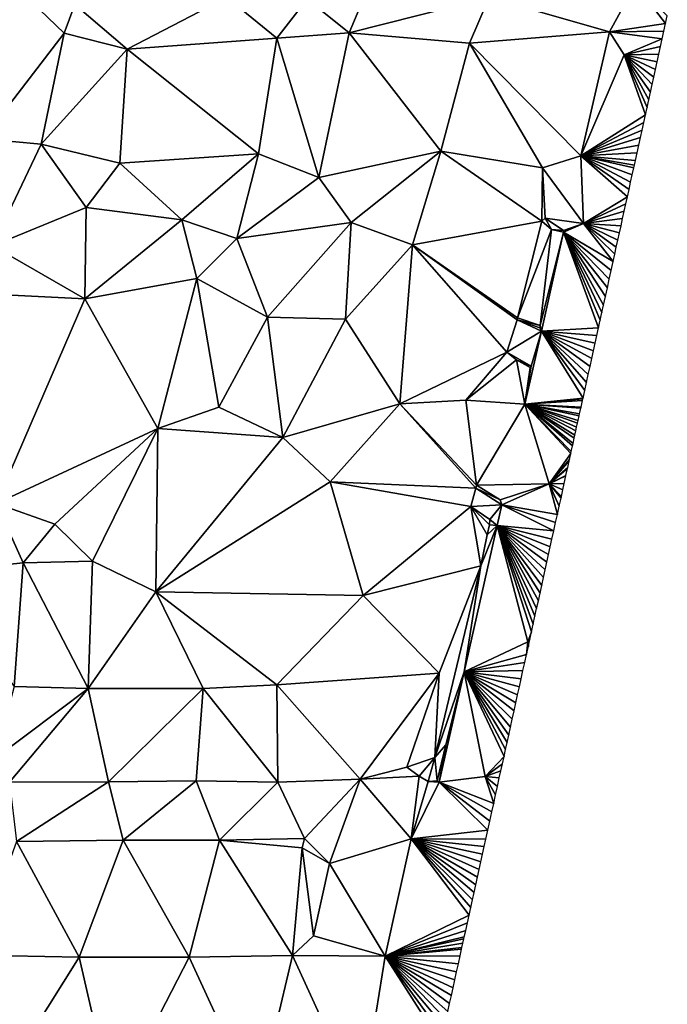
# Model space of a CAD drawing. Units: metres. Extents: x 296018 to 300174, y 5040562 to 5044634.
# Drawn here: x 299691 to 299854, y 5043083 to 5043331 of the extents above; entities that cross this region are included whole.
import ezdxf

# ---------------------------------------------------------------- set-up
doc = ezdxf.new("R2010")
doc.units = ezdxf.units.M
doc.header["$MEASUREMENT"] = 0
doc.layers.add('TIN', color=18, linetype='Continuous', true_color=0x000000)

msp = doc.modelspace()

# ---------------------------------------------------------------- linework, layer by layer
at = {"layer": 'TIN', "color": 7}
for points in [[(299794.394, 5043375.382, 44.722), (299763.77, 5043336.214, 44.338), (299774.33, 5043327.606, 44.226)], [(299774.33, 5043327.606, 44.226), (299809.562, 5043336.598, 44.338), (299794.394, 5043375.382, 44.722)], [(299682.074, 5043300.886, 43.586), (299702.522, 5043327.542, 43.986), (299690.17, 5043339.446, 44.37)], [(299690.17, 5043339.446, 44.37), (299702.522, 5043327.542, 43.986), (299705.242, 5043334.742, 44.306)], [(299809.562, 5043336.598, 44.338), (299839.936, 5043327.842, 43.427), (299846.458, 5043339.862, 42.69)], [(299839.936, 5043327.842, 43.427), (299854.051219, 5043329.967792, 42.534363), (299846.458, 5043339.862, 42.69)], [(299854.051219, 5043329.967792, 42.534363), (299854.475356, 5043331.892881, 42.507898), (299846.458, 5043339.862, 42.69)], [(299702.522, 5043327.542, 43.986), (299718.426, 5043323.51, 44.002), (299705.242, 5043334.742, 44.306)], [(299743.482, 5043336.566, 44.434), (299705.242, 5043334.742, 44.306), (299718.426, 5043323.51, 44.002)], [(299743.482, 5043336.566, 44.434), (299718.426, 5043323.51, 44.002), (299756.09, 5043326.262, 44.258)], [(299763.77, 5043336.214, 44.338), (299743.482, 5043336.566, 44.434), (299756.09, 5043326.262, 44.258)], [(299774.33, 5043327.606, 44.226), (299763.77, 5043336.214, 44.338), (299756.09, 5043326.262, 44.258)], [(299809.562, 5043336.598, 44.338), (299774.33, 5043327.606, 44.226), (299804.634, 5043324.982, 44.434)], [(299809.562, 5043336.598, 44.338), (299804.634, 5043324.982, 44.434), (299839.936, 5043327.842, 43.427)], [(299839.936, 5043327.842, 43.427), (299853.627081, 5043328.042704, 42.560827), (299854.051219, 5043329.967792, 42.534363)], [(299702.522, 5043327.542, 43.986), (299682.074, 5043300.886, 43.586), (299696.73, 5043299.542, 43.602)], [(299702.522, 5043327.542, 43.986), (299696.73, 5043299.542, 43.602), (299718.426, 5043323.51, 44.002)], [(299756.09, 5043326.262, 44.258), (299766.682, 5043291.158, 44.162), (299774.33, 5043327.606, 44.226)], [(299766.682, 5043291.158, 44.162), (299797.402, 5043297.782, 43.97), (299774.33, 5043327.606, 44.226)], [(299774.33, 5043327.606, 44.226), (299797.402, 5043297.782, 43.97), (299804.634, 5043324.982, 44.434)], [(299804.634, 5043324.982, 44.434), (299832.704, 5043296.61, 43.603), (299839.936, 5043327.842, 43.427)], [(299832.704, 5043296.61, 43.603), (299843.61, 5043322.038, 42.818), (299839.936, 5043327.842, 43.427)], [(299839.936, 5043327.842, 43.427), (299853.198249, 5043326.096305, 42.57759), (299853.627081, 5043328.042704, 42.560827)], [(299839.936, 5043327.842, 43.427), (299843.61, 5043322.038, 42.818), (299853.198249, 5043326.096305, 42.57759)], [(299718.426, 5043323.51, 44.002), (299751.514, 5043297.11, 44.642), (299756.09, 5043326.262, 44.258)], [(299766.682, 5043291.158, 44.162), (299756.09, 5043326.262, 44.258), (299751.514, 5043297.11, 44.642)], [(299804.634, 5043324.982, 44.434), (299797.402, 5043297.782, 43.97), (299823.002, 5043293.622, 43.49)], [(299804.634, 5043324.982, 44.434), (299823.002, 5043293.622, 43.49), (299832.704, 5043296.61, 43.603)], [(299843.61, 5043322.038, 42.818), (299852.769416, 5043324.149907, 42.594352), (299853.198249, 5043326.096305, 42.57759)], [(299718.426, 5043323.51, 44.002), (299696.73, 5043299.542, 43.602), (299716.602, 5043294.774, 43.874)], [(299716.602, 5043294.774, 43.874), (299751.514, 5043297.11, 44.642), (299718.426, 5043323.51, 44.002)], [(299832.704, 5043296.61, 43.603), (299848.975921, 5043306.931873, 42.71187), (299843.61, 5043322.038, 42.818)], [(299843.61, 5043322.038, 42.818), (299852.340584, 5043322.203509, 42.611114), (299852.769416, 5043324.149907, 42.594352)], [(299843.61, 5043322.038, 42.818), (299851.920001, 5043320.294554, 42.623709), (299852.340584, 5043322.203509, 42.611114)], [(299849.817087, 5043310.749782, 42.686681), (299843.61, 5043322.038, 42.818), (299849.396504, 5043308.840827, 42.699275)], [(299851.499418, 5043318.3856, 42.636303), (299843.61, 5043322.038, 42.818), (299851.078835, 5043316.476645, 42.648897)], [(299843.61, 5043322.038, 42.818), (299848.975921, 5043306.931873, 42.71187), (299849.396504, 5043308.840827, 42.699275)], [(299843.61, 5043322.038, 42.818), (299849.817087, 5043310.749782, 42.686681), (299850.23767, 5043312.658736, 42.674086)], [(299850.658252, 5043314.567691, 42.661492), (299843.61, 5043322.038, 42.818), (299850.23767, 5043312.658736, 42.674086)], [(299843.61, 5043322.038, 42.818), (299850.658252, 5043314.567691, 42.661492), (299851.078835, 5043316.476645, 42.648897)], [(299843.61, 5043322.038, 42.818), (299851.499418, 5043318.3856, 42.636303), (299851.920001, 5043320.294554, 42.623709)], [(299848.975921, 5043306.931873, 42.71187), (299832.704, 5043296.61, 43.603), (299848.555338, 5043305.022918, 42.724464)], [(299832.704, 5043296.61, 43.603), (299848.134755, 5043303.113964, 42.737059), (299848.555338, 5043305.022918, 42.724464)], [(299832.704, 5043296.61, 43.603), (299847.714172, 5043301.205009, 42.749653), (299848.134755, 5043303.113964, 42.737059)], [(299696.73, 5043299.542, 43.602), (299682.074, 5043300.886, 43.586), (299684.506, 5043273.91, 43.666)], [(299708.09, 5043283.606, 43.618), (299696.73, 5043299.542, 43.602), (299684.506, 5043273.91, 43.666)], [(299696.73, 5043299.542, 43.602), (299708.09, 5043283.606, 43.618), (299716.602, 5043294.774, 43.874)], [(299847.714172, 5043301.205009, 42.749653), (299832.704, 5043296.61, 43.603), (299847.29359, 5043299.296055, 42.762247)], [(299716.602, 5043294.774, 43.874), (299732.186, 5043280.534, 43.618), (299751.514, 5043297.11, 44.642)], [(299751.514, 5043297.11, 44.642), (299732.186, 5043280.534, 43.618), (299746.01, 5043275.798, 43.922)], [(299746.01, 5043275.798, 43.922), (299766.682, 5043291.158, 44.162), (299751.514, 5043297.11, 44.642)], [(299797.402, 5043297.782, 43.97), (299766.682, 5043291.158, 44.162), (299774.842, 5043279.83, 44.226)], [(299774.842, 5043279.83, 44.226), (299790.33, 5043274.23, 44.162), (299797.402, 5043297.782, 43.97)], [(299797.402, 5043297.782, 43.97), (299790.33, 5043274.23, 44.162), (299822.88, 5043280.194, 44.483)], [(299822.88, 5043280.194, 44.483), (299823.002, 5043293.622, 43.49), (299797.402, 5043297.782, 43.97)], [(299847.29359, 5043299.296055, 42.762247), (299832.704, 5043296.61, 43.603), (299846.873007, 5043297.387101, 42.774842)], [(299832.704, 5043296.61, 43.603), (299846.452424, 5043295.478146, 42.787436), (299846.873007, 5043297.387101, 42.774842)], [(299708.09, 5043283.606, 43.618), (299732.186, 5043280.534, 43.618), (299716.602, 5043294.774, 43.874)], [(299823.002, 5043293.622, 43.49), (299833.37, 5043279.542, 43.122), (299832.704, 5043296.61, 43.603)], [(299845.64204, 5043291.799951, 42.840036), (299846.044949, 5043293.628687, 42.799756), (299832.704, 5043296.61, 43.603)], [(299844.433313, 5043286.313744, 42.960878), (299844.836222, 5043288.142479, 42.920597), (299832.704, 5043296.61, 43.603)], [(299844.836222, 5043288.142479, 42.920597), (299845.239131, 5043289.971215, 42.880317), (299832.704, 5043296.61, 43.603)], [(299832.704, 5043296.61, 43.603), (299845.239131, 5043289.971215, 42.880317), (299845.64204, 5043291.799951, 42.840036)], [(299833.37, 5043279.542, 43.122), (299844.433313, 5043286.313744, 42.960878), (299832.704, 5043296.61, 43.603)], [(299832.704, 5043296.61, 43.603), (299846.044949, 5043293.628687, 42.799756), (299846.192302, 5043294.297498, 42.80917)], [(299846.452424, 5043295.478146, 42.787436), (299832.704, 5043296.61, 43.603), (299846.192302, 5043294.297498, 42.80917)], [(299822.88, 5043280.194, 44.483), (299823.712, 5043280.93, 43.891), (299823.002, 5043293.622, 43.49)], [(299823.712, 5043280.93, 43.891), (299833.37, 5043279.542, 43.122), (299823.002, 5043293.622, 43.49)], [(299774.842, 5043279.83, 44.226), (299766.682, 5043291.158, 44.162), (299746.01, 5043275.798, 43.922)], [(299844.433313, 5043286.313744, 42.960878), (299833.37, 5043279.542, 43.122), (299844.030404, 5043284.485008, 43.001158)], [(299684.506, 5043273.91, 43.666), (299707.77, 5043260.598, 43.714), (299708.09, 5043283.606, 43.618)], [(299707.77, 5043260.598, 43.714), (299732.186, 5043280.534, 43.618), (299708.09, 5043283.606, 43.618)], [(299833.37, 5043279.542, 43.122), (299843.627495, 5043282.656272, 43.041439), (299844.030404, 5043284.485008, 43.001158)], [(299833.37, 5043279.542, 43.122), (299843.224586, 5043280.827536, 43.081719), (299843.627495, 5043282.656272, 43.041439)], [(299707.77, 5043260.598, 43.714), (299735.93, 5043265.686, 43.634), (299732.186, 5043280.534, 43.618)], [(299732.186, 5043280.534, 43.618), (299735.93, 5043265.686, 43.634), (299746.01, 5043275.798, 43.922)], [(299746.01, 5043275.798, 43.922), (299753.786, 5043255.926, 43.794), (299774.842, 5043279.83, 44.226)], [(299753.786, 5043255.926, 43.794), (299773.402, 5043255.478, 43.714), (299774.842, 5043279.83, 44.226)], [(299773.402, 5043255.478, 43.714), (299790.33, 5043274.23, 44.162), (299774.842, 5043279.83, 44.226)], [(299790.33, 5043274.23, 44.162), (299816.768, 5043255.778, 43.859), (299822.88, 5043280.194, 44.483)], [(299822.88, 5043280.194, 44.483), (299816.768, 5043255.778, 43.859), (299825.344, 5043278.082, 44.467)], [(299823.712, 5043280.93, 43.891), (299822.88, 5043280.194, 44.483), (299825.344, 5043278.082, 44.467)], [(299828.352, 5043277.794, 43.811), (299823.712, 5043280.93, 43.891), (299825.344, 5043278.082, 44.467)], [(299833.37, 5043279.542, 43.122), (299823.712, 5043280.93, 43.891), (299828.352, 5043277.794, 43.811)], [(299833.37, 5043279.542, 43.122), (299842.821677, 5043278.9988, 43.122), (299843.224586, 5043280.827536, 43.081719)], [(299825.344, 5043278.082, 44.467), (299816.768, 5043255.778, 43.859), (299822.432, 5043253.826, 43.923)], [(299822.432, 5043253.826, 43.923), (299828.352, 5043277.41, 43.811), (299825.344, 5043278.082, 44.467)], [(299822.752, 5043252.418, 43.811), (299828.352, 5043277.41, 43.811), (299822.432, 5043253.826, 43.923)], [(299837.153409, 5043253.271487, 43.155142), (299828.352, 5043277.41, 43.811), (299822.752, 5043252.418, 43.811)], [(299825.344, 5043278.082, 44.467), (299828.352, 5043277.41, 43.811), (299828.352, 5043277.794, 43.811)], [(299828.352, 5043277.41, 43.811), (299840.841312, 5043270.010255, 42.987624), (299833.37, 5043279.542, 43.122)], [(299828.352, 5043277.41, 43.811), (299833.37, 5043279.542, 43.122), (299828.352, 5043277.794, 43.811)], [(299838.420423, 5043259.022251, 43.20354), (299838.898101, 5043261.190351, 43.203888), (299828.352, 5043277.41, 43.811)], [(299838.898101, 5043261.190351, 43.203888), (299839.375779, 5043263.35845, 43.204236), (299828.352, 5043277.41, 43.811)], [(299828.352, 5043277.41, 43.811), (299837.998085, 5043257.10533, 43.187407), (299838.420423, 5043259.022251, 43.20354)], [(299837.153409, 5043253.271487, 43.155142), (299837.575747, 5043255.188409, 43.171275), (299828.352, 5043277.41, 43.811)], [(299828.352, 5043277.41, 43.811), (299837.575747, 5043255.188409, 43.171275), (299837.998085, 5043257.10533, 43.187407)], [(299840.841312, 5043270.010255, 42.987624), (299828.352, 5043277.41, 43.811), (299840.331135, 5043267.694649, 43.204932)], [(299828.352, 5043277.41, 43.811), (299839.375779, 5043263.35845, 43.204236), (299839.853457, 5043265.52655, 43.204584)], [(299840.331135, 5043267.694649, 43.204932), (299828.352, 5043277.41, 43.811), (299839.853457, 5043265.52655, 43.204584)], [(299841.633458, 5043273.605673, 43.041374), (299842.029531, 5043275.403382, 43.06825), (299833.37, 5043279.542, 43.122)], [(299833.37, 5043279.542, 43.122), (299841.237385, 5043271.807964, 43.014499), (299841.633458, 5043273.605673, 43.041374)], [(299840.841312, 5043270.010255, 42.987624), (299841.237385, 5043271.807964, 43.014499), (299833.37, 5043279.542, 43.122)], [(299842.029531, 5043275.403382, 43.06825), (299842.425604, 5043277.201091, 43.095125), (299833.37, 5043279.542, 43.122)], [(299833.37, 5043279.542, 43.122), (299842.425604, 5043277.201091, 43.095125), (299842.821677, 5043278.9988, 43.122)], [(299746.01, 5043275.798, 43.922), (299735.93, 5043265.686, 43.634), (299753.786, 5043255.926, 43.794)], [(299670.618, 5043262.454, 44.082), (299707.77, 5043260.598, 43.714), (299684.506, 5043273.91, 43.666)], [(299790.33, 5043274.23, 44.162), (299773.402, 5043255.478, 43.714), (299787.098, 5043234.134, 43.666)], [(299814.08, 5043247.17, 44.787), (299790.33, 5043274.23, 44.162), (299787.098, 5043234.134, 43.666)], [(299790.33, 5043274.23, 44.162), (299814.08, 5043247.17, 44.787), (299816.64, 5043255.33, 44.915)], [(299790.33, 5043274.23, 44.162), (299816.64, 5043255.33, 44.915), (299816.768, 5043255.778, 43.859)], [(299726.138, 5043227.894, 43.954), (299735.93, 5043265.686, 43.634), (299707.77, 5043260.598, 43.714)], [(299741.53, 5043233.27, 44.034), (299735.93, 5043265.686, 43.634), (299726.138, 5043227.894, 43.954)], [(299735.93, 5043265.686, 43.634), (299741.53, 5043233.27, 44.034), (299753.786, 5043255.926, 43.794)], [(299670.618, 5043262.454, 44.082), (299685.402, 5043209.046, 43.202), (299707.77, 5043260.598, 43.714)], [(299707.77, 5043260.598, 43.714), (299685.402, 5043209.046, 43.202), (299726.138, 5043227.894, 43.954)], [(299741.53, 5043233.27, 44.034), (299757.594, 5043225.654, 43.97), (299753.786, 5043255.926, 43.794)], [(299757.594, 5043225.654, 43.97), (299773.402, 5043255.478, 43.714), (299753.786, 5043255.926, 43.794)], [(299773.402, 5043255.478, 43.714), (299757.594, 5043225.654, 43.97), (299787.098, 5043234.134, 43.666)], [(299814.08, 5043247.17, 44.787), (299822.752, 5043252.418, 43.811), (299816.64, 5043255.33, 44.915)], [(299822.432, 5043253.826, 43.923), (299816.768, 5043255.778, 43.859), (299816.64, 5043255.33, 44.915)], [(299822.432, 5043253.826, 43.923), (299816.64, 5043255.33, 44.915), (299822.4, 5043253.282, 44.115)], [(299816.64, 5043255.33, 44.915), (299822.752, 5043252.418, 43.811), (299822.4, 5043253.282, 44.115)], [(299820.16, 5043243.618, 44.083), (299822.752, 5043252.418, 43.811), (299814.08, 5043247.17, 44.787)], [(299818.592, 5043234.05, 43.779), (299833.241813, 5043235.517414, 42.967163), (299822.752, 5043252.418, 43.811)], [(299820.16, 5043243.618, 44.083), (299818.592, 5043234.05, 43.779), (299822.752, 5043252.418, 43.811)], [(299822.752, 5043252.418, 43.811), (299822.432, 5043253.826, 43.923), (299822.4, 5043253.282, 44.115)], [(299837.153409, 5043253.271487, 43.155142), (299822.752, 5043252.418, 43.811), (299836.731071, 5043251.354566, 43.139009)], [(299835.004867, 5043243.51962, 43.060217), (299835.445631, 5043245.520171, 43.083481), (299822.752, 5043252.418, 43.811)], [(299833.682577, 5043237.517966, 42.990427), (299834.12334, 5043239.518517, 43.01369), (299822.752, 5043252.418, 43.811)], [(299822.752, 5043252.418, 43.811), (299833.241813, 5043235.517414, 42.967163), (299833.682577, 5043237.517966, 42.990427)], [(299836.308732, 5043249.437644, 43.122877), (299822.752, 5043252.418, 43.811), (299835.886394, 5043247.520723, 43.106744)], [(299822.752, 5043252.418, 43.811), (299834.12334, 5043239.518517, 43.01369), (299834.564104, 5043241.519069, 43.036954)], [(299834.564104, 5043241.519069, 43.036954), (299835.004867, 5043243.51962, 43.060217), (299822.752, 5043252.418, 43.811)], [(299835.886394, 5043247.520723, 43.106744), (299822.752, 5043252.418, 43.811), (299835.445631, 5043245.520171, 43.083481)], [(299822.752, 5043252.418, 43.811), (299836.308732, 5043249.437644, 43.122877), (299836.731071, 5043251.354566, 43.139009)], [(299814.08, 5043247.17, 44.787), (299787.098, 5043234.134, 43.666), (299803.706, 5043235.03, 43.522)], [(299816.512, 5043245.218, 43.875), (299814.08, 5043247.17, 44.787), (299803.706, 5043235.03, 43.522)], [(299803.706, 5043235.03, 43.522), (299818.592, 5043234.05, 43.779), (299816.512, 5043245.218, 43.875)], [(299816.512, 5043245.218, 43.875), (299820.16, 5043243.618, 44.083), (299814.08, 5043247.17, 44.787)], [(299818.592, 5043234.05, 43.779), (299819.936, 5043243.298, 43.875), (299816.512, 5043245.218, 43.875)], [(299816.512, 5043245.218, 43.875), (299819.936, 5043243.298, 43.875), (299820.16, 5043243.618, 44.083)], [(299819.936, 5043243.298, 43.875), (299818.592, 5043234.05, 43.779), (299820.16, 5043243.618, 44.083)], [(299787.098, 5043234.134, 43.666), (299806.4, 5043213.634, 43.379), (299803.706, 5043235.03, 43.522)], [(299806.4, 5043213.634, 43.379), (299818.592, 5043234.05, 43.779), (299803.706, 5043235.03, 43.522)], [(299818.592, 5043234.05, 43.779), (299833.217215, 5043235.40577, 42.96693), (299833.241813, 5043235.517414, 42.967163)], [(299818.592, 5043234.05, 43.779), (299833.113613, 5043234.935535, 42.96057), (299833.217215, 5043235.40577, 42.96693)], [(299741.53, 5043233.27, 44.034), (299726.138, 5043227.894, 43.954), (299757.594, 5043225.654, 43.97)], [(299757.594, 5043225.654, 43.97), (299769.562, 5043214.486, 44.05), (299787.098, 5043234.134, 43.666)], [(299769.562, 5043214.486, 44.05), (299806.24, 5043212.834, 42.899), (299787.098, 5043234.134, 43.666)], [(299806.24, 5043212.834, 42.899), (299806.4, 5043213.634, 43.379), (299787.098, 5043234.134, 43.666)], [(299824.698, 5043214.006, 42.898), (299818.592, 5043234.05, 43.779), (299806.4, 5043213.634, 43.379)], [(299818.592, 5043234.05, 43.779), (299832.743469, 5043233.255515, 42.953478), (299833.113613, 5043234.935535, 42.96057)], [(299818.592, 5043234.05, 43.779), (299832.003182, 5043229.895476, 42.939295), (299832.276918, 5043231.137921, 42.94454)], [(299818.592, 5043234.05, 43.779), (299830.295362, 5043222.143972, 42.906575), (299830.60353, 5043223.542694, 42.912479)], [(299818.592, 5043234.05, 43.779), (299824.698, 5043214.006, 42.898), (299830.185183, 5043221.643887, 42.904464)], [(299818.592, 5043234.05, 43.779), (299830.185183, 5043221.643887, 42.904464), (299830.295362, 5043222.143972, 42.906575)], [(299818.592, 5043234.05, 43.779), (299831.187146, 5043226.191628, 42.923661), (299831.440224, 5043227.340307, 42.928509)], [(299818.592, 5043234.05, 43.779), (299830.741254, 5043224.1678, 42.915118), (299831.021877, 5043225.441501, 42.920494)], [(299831.187146, 5043226.191628, 42.923661), (299818.592, 5043234.05, 43.779), (299831.021877, 5043225.441501, 42.920494)], [(299818.592, 5043234.05, 43.779), (299830.60353, 5043223.542694, 42.912479), (299830.741254, 5043224.1678, 42.915118)], [(299831.633038, 5043228.215456, 42.932203), (299818.592, 5043234.05, 43.779), (299831.440224, 5043227.340307, 42.928509)], [(299832.695265, 5043233.036728, 42.952555), (299818.592, 5043234.05, 43.779), (299832.373325, 5043231.575495, 42.946387)], [(299818.592, 5043234.05, 43.779), (299831.633038, 5043228.215456, 42.932203), (299831.858571, 5043229.239114, 42.936524)], [(299832.003182, 5043229.895476, 42.939295), (299818.592, 5043234.05, 43.779), (299831.858571, 5043229.239114, 42.936524)], [(299818.592, 5043234.05, 43.779), (299832.276918, 5043231.137921, 42.94454), (299832.373325, 5043231.575495, 42.946387)], [(299818.592, 5043234.05, 43.779), (299832.695265, 5043233.036728, 42.952555), (299832.743469, 5043233.255515, 42.953478)], [(299685.402, 5043209.046, 43.202), (299700.218, 5043203.798, 43.074), (299726.138, 5043227.894, 43.954)], [(299700.218, 5043203.798, 43.074), (299709.69, 5043194.486, 43.058), (299726.138, 5043227.894, 43.954)], [(299726.138, 5043227.894, 43.954), (299709.69, 5043194.486, 43.058), (299725.626, 5043186.742, 43.186)], [(299726.138, 5043227.894, 43.954), (299725.626, 5043186.742, 43.186), (299757.594, 5043225.654, 43.97)], [(299725.626, 5043186.742, 43.186), (299769.562, 5043214.486, 44.05), (299757.594, 5043225.654, 43.97)], [(299824.698, 5043214.006, 42.898), (299829.84947, 5043220.120144, 42.898032), (299830.185183, 5043221.643887, 42.904464)], [(299829.84947, 5043220.120144, 42.898032), (299824.698, 5043214.006, 42.898), (299829.766836, 5043219.74508, 42.896449)], [(299824.698, 5043214.006, 42.898), (299829.403578, 5043218.096316, 42.88949), (299829.766836, 5043219.74508, 42.896449)], [(299829.403578, 5043218.096316, 42.88949), (299824.698, 5043214.006, 42.898), (299829.348489, 5043217.846273, 42.888434)], [(299824.698, 5043214.006, 42.898), (299828.957686, 5043216.072488, 42.880947), (299829.348489, 5043217.846273, 42.888434)], [(299824.698, 5043214.006, 42.898), (299828.930142, 5043215.947467, 42.880419), (299828.957686, 5043216.072488, 42.880947)], [(299824.698, 5043214.006, 42.898), (299828.511795, 5043214.04866, 42.872404), (299828.930142, 5043215.947467, 42.880419)], [(299725.626, 5043186.742, 43.186), (299777.85, 5043185.814, 43.458), (299769.562, 5043214.486, 44.05)], [(299777.85, 5043185.814, 43.458), (299804.992, 5043208.226, 42.707), (299769.562, 5043214.486, 44.05)], [(299804.992, 5043208.226, 42.707), (299806.24, 5043212.834, 42.899), (299769.562, 5043214.486, 44.05)], [(299806.24, 5043212.834, 42.899), (299804.992, 5043208.226, 42.707), (299812.8, 5043208.706, 43.251)], [(299812.352, 5043209.954, 43.267), (299806.4, 5043213.634, 43.379), (299806.24, 5043212.834, 42.899)], [(299812.352, 5043209.954, 43.267), (299806.24, 5043212.834, 42.899), (299812.8, 5043208.706, 43.251)], [(299806.4, 5043213.634, 43.379), (299812.352, 5043209.954, 43.267), (299824.698, 5043214.006, 42.898)], [(299824.698, 5043214.006, 42.898), (299812.352, 5043209.954, 43.267), (299812.8, 5043208.706, 43.251)], [(299812.8, 5043208.706, 43.251), (299826.792215, 5043206.24378, 42.925016), (299824.698, 5043214.006, 42.898)], [(299824.698, 5043214.006, 42.898), (299828.152019, 5043212.415701, 42.891943), (299828.511795, 5043214.04866, 42.872404)], [(299824.698, 5043214.006, 42.898), (299827.246255, 5043208.304588, 42.894716), (299827.700294, 5043210.365396, 42.864416)], [(299824.698, 5043214.006, 42.898), (299826.792215, 5043206.24378, 42.925016), (299827.246255, 5043208.304588, 42.894716)], [(299824.698, 5043214.006, 42.898), (299827.700294, 5043210.365396, 42.864416), (299827.792244, 5043210.782743, 42.911482)], [(299828.152019, 5043212.415701, 42.891943), (299824.698, 5043214.006, 42.898), (299827.792244, 5043210.782743, 42.911482)], [(299685.402, 5043209.046, 43.202), (299669.498, 5043191.67, 43.506), (299692.186, 5043194.038, 43.074)], [(299685.402, 5043209.046, 43.202), (299692.186, 5043194.038, 43.074), (299700.218, 5043203.798, 43.074)], [(299807.488, 5043193.282, 43.763), (299804.992, 5043208.226, 42.707), (299777.85, 5043185.814, 43.458)], [(299812.8, 5043208.706, 43.251), (299804.992, 5043208.226, 42.707), (299809.792, 5043204.962, 42.963)], [(299809.696, 5043203.618, 43.539), (299804.992, 5043208.226, 42.707), (299809.088, 5043201.09, 43.763)], [(299804.992, 5043208.226, 42.707), (299807.488, 5043193.282, 43.763), (299809.088, 5043201.09, 43.763)], [(299804.992, 5043208.226, 42.707), (299809.696, 5043203.618, 43.539), (299809.792, 5043204.962, 42.963)], [(299812.8, 5043208.706, 43.251), (299809.792, 5043204.962, 42.963), (299811.648, 5043203.426, 43.299)], [(299812.8, 5043208.706, 43.251), (299811.648, 5043203.426, 43.299), (299825.884137, 5043202.122165, 42.985617)], [(299825.884137, 5043202.122165, 42.985617), (299826.338176, 5043204.182972, 42.955317), (299812.8, 5043208.706, 43.251)], [(299812.8, 5043208.706, 43.251), (299826.338176, 5043204.182972, 42.955317), (299826.792215, 5043206.24378, 42.925016)], [(299709.69, 5043194.486, 43.058), (299700.218, 5043203.798, 43.074), (299692.186, 5043194.038, 43.074)], [(299807.488, 5043193.282, 43.763), (299803.296, 5043166.562, 42.707), (299811.648, 5043203.426, 43.299)], [(299803.296, 5043166.562, 42.707), (299819.354, 5043174.166, 42.338), (299811.648, 5043203.426, 43.299)], [(299807.488, 5043193.282, 43.763), (299811.648, 5043203.426, 43.299), (299809.088, 5043201.09, 43.763)], [(299811.648, 5043203.426, 43.299), (299809.696, 5043203.618, 43.539), (299809.088, 5043201.09, 43.763)], [(299809.792, 5043204.962, 42.963), (299809.696, 5043203.618, 43.539), (299811.648, 5043203.426, 43.299)], [(299821.138854, 5043180.584128, 42.502288), (299811.648, 5043203.426, 43.299), (299820.70973, 5043178.636405, 42.450926)], [(299820.280605, 5043176.688682, 42.399563), (299811.648, 5043203.426, 43.299), (299819.354, 5043174.166, 42.338)], [(299811.648, 5043203.426, 43.299), (299824.142724, 5043194.218188, 42.861828), (299824.571849, 5043196.165911, 42.913191)], [(299820.280605, 5043176.688682, 42.399563), (299820.70973, 5043178.636405, 42.450926), (299811.648, 5043203.426, 43.299)], [(299822.426227, 5043186.427297, 42.656377), (299822.855351, 5043188.375019, 42.70774), (299811.648, 5043203.426, 43.299)], [(299821.138854, 5043180.584128, 42.502288), (299821.567978, 5043182.531851, 42.553651), (299811.648, 5043203.426, 43.299)], [(299811.648, 5043203.426, 43.299), (299821.997103, 5043184.479574, 42.605014), (299822.426227, 5043186.427297, 42.656377)], [(299821.567978, 5043182.531851, 42.553651), (299821.997103, 5043184.479574, 42.605014), (299811.648, 5043203.426, 43.299)], [(299811.648, 5043203.426, 43.299), (299822.855351, 5043188.375019, 42.70774), (299823.284476, 5043190.322742, 42.759103)], [(299811.648, 5043203.426, 43.299), (299824.571849, 5043196.165911, 42.913191), (299825.000973, 5043198.113634, 42.964554)], [(299823.284476, 5043190.322742, 42.759103), (299823.7136, 5043192.270465, 42.810466), (299811.648, 5043203.426, 43.299)], [(299811.648, 5043203.426, 43.299), (299823.7136, 5043192.270465, 42.810466), (299824.142724, 5043194.218188, 42.861828)], [(299811.648, 5043203.426, 43.299), (299825.430097, 5043200.061357, 43.015917), (299825.884137, 5043202.122165, 42.985617)], [(299811.648, 5043203.426, 43.299), (299825.000973, 5043198.113634, 42.964554), (299825.430097, 5043200.061357, 43.015917)], [(299669.498, 5043191.67, 43.506), (299689.914, 5043162.934, 43.81), (299692.186, 5043194.038, 43.074)], [(299689.914, 5043162.934, 43.81), (299708.634, 5043162.358, 43.346), (299692.186, 5043194.038, 43.074)], [(299692.186, 5043194.038, 43.074), (299708.634, 5043162.358, 43.346), (299709.69, 5043194.486, 43.058)], [(299725.626, 5043186.742, 43.186), (299709.69, 5043194.486, 43.058), (299708.634, 5043162.358, 43.346)], [(299797.05, 5043166.262, 43.65), (299807.488, 5043193.282, 43.763), (299777.85, 5043185.814, 43.458)], [(299795.936, 5043145.026, 43.235), (299803.296, 5043166.562, 42.707), (299807.488, 5043193.282, 43.763)], [(299795.936, 5043145.026, 43.235), (299807.488, 5043193.282, 43.763), (299797.05, 5043166.262, 43.65)], [(299708.634, 5043162.358, 43.346), (299737.594, 5043162.39, 43.25), (299725.626, 5043186.742, 43.186)], [(299725.626, 5043186.742, 43.186), (299737.594, 5043162.39, 43.25), (299756.122, 5043163.35, 43.25)], [(299725.626, 5043186.742, 43.186), (299756.122, 5043163.35, 43.25), (299777.85, 5043185.814, 43.458)], [(299756.122, 5043163.35, 43.25), (299797.05, 5043166.262, 43.65), (299777.85, 5043185.814, 43.458)], [(299819.354, 5043174.166, 42.338), (299819.851481, 5043174.74096, 42.3482), (299820.280605, 5043176.688682, 42.399563)], [(299803.296, 5043166.562, 42.707), (299819.021453, 5043170.973603, 42.273799), (299819.354, 5043174.166, 42.338)], [(299819.021453, 5043170.973603, 42.273799), (299819.469976, 5043173.009374, 42.306655), (299819.354, 5043174.166, 42.338)], [(299819.689306, 5043174.004877, 42.357692), (299819.851481, 5043174.74096, 42.3482), (299819.354, 5043174.166, 42.338)], [(299819.469976, 5043173.009374, 42.306655), (299819.689306, 5043174.004877, 42.357692), (299819.354, 5043174.166, 42.338)], [(299803.296, 5043166.562, 42.707), (299818.57293, 5043168.937833, 42.240942), (299819.021453, 5043170.973603, 42.273799)], [(299818.57293, 5043168.937833, 42.240942), (299803.296, 5043166.562, 42.707), (299818.124407, 5043166.902063, 42.208085)], [(299756.122, 5043163.35, 43.25), (299777.082, 5043139.574, 42.146), (299797.05, 5043166.262, 43.65)], [(299777.082, 5043139.574, 42.146), (299788.864, 5043142.594, 43.139), (299797.05, 5043166.262, 43.65)], [(299788.864, 5043142.594, 43.139), (299795.936, 5043145.026, 43.235), (299797.05, 5043166.262, 43.65)], [(299798.688, 5043148.226, 42.579), (299803.296, 5043166.562, 42.707), (299795.936, 5043145.026, 43.235)], [(299797.024, 5043138.818, 42.435), (299803.296, 5043166.562, 42.707), (299798.688, 5043148.226, 42.579)], [(299797.024, 5043138.818, 42.435), (299808.634, 5043140.214, 41.586), (299803.296, 5043166.562, 42.707)], [(299803.296, 5043166.562, 42.707), (299817.675884, 5043164.866293, 42.175229), (299818.124407, 5043166.902063, 42.208085)], [(299803.296, 5043166.562, 42.707), (299814.984746, 5043152.651671, 41.978089), (299815.433269, 5043154.687442, 42.010946)], [(299815.881792, 5043156.723212, 42.043802), (299803.296, 5043166.562, 42.707), (299815.433269, 5043154.687442, 42.010946)], [(299808.634, 5043140.214, 41.586), (299813.350234, 5043145.232898, 41.739891), (299803.296, 5043166.562, 42.707)], [(299814.140893, 5043148.821567, 41.876786), (299814.536223, 5043150.615901, 41.945233), (299803.296, 5043166.562, 42.707)], [(299814.536223, 5043150.615901, 41.945233), (299814.984746, 5043152.651671, 41.978089), (299803.296, 5043166.562, 42.707)], [(299813.745564, 5043147.027232, 41.808339), (299814.140893, 5043148.821567, 41.876786), (299803.296, 5043166.562, 42.707)], [(299813.350234, 5043145.232898, 41.739891), (299813.745564, 5043147.027232, 41.808339), (299803.296, 5043166.562, 42.707)], [(299803.296, 5043166.562, 42.707), (299816.330315, 5043158.758982, 42.076659), (299816.778838, 5043160.794752, 42.109516)], [(299817.227361, 5043162.830522, 42.142372), (299803.296, 5043166.562, 42.707), (299816.778838, 5043160.794752, 42.109516)], [(299803.296, 5043166.562, 42.707), (299815.881792, 5043156.723212, 42.043802), (299816.330315, 5043158.758982, 42.076659)], [(299803.296, 5043166.562, 42.707), (299817.227361, 5043162.830522, 42.142372), (299817.675884, 5043164.866293, 42.175229)], [(299737.594, 5043162.39, 43.25), (299756.378, 5043138.806, 42.498), (299756.122, 5043163.35, 43.25)], [(299756.378, 5043138.806, 42.498), (299777.082, 5043139.574, 42.146), (299756.122, 5043163.35, 43.25)], [(299685.12, 5043144.738, 44.339), (299708.634, 5043162.358, 43.346), (299689.914, 5043162.934, 43.81)], [(299688.762, 5043138.774, 43.522), (299708.634, 5043162.358, 43.346), (299685.12, 5043144.738, 44.339)], [(299688.762, 5043138.774, 43.522), (299713.69, 5043138.902, 43.202), (299708.634, 5043162.358, 43.346)], [(299708.634, 5043162.358, 43.346), (299713.69, 5043138.902, 43.202), (299737.594, 5043162.39, 43.25)], [(299713.69, 5043138.902, 43.202), (299735.834, 5043139.094, 43.106), (299737.594, 5043162.39, 43.25)], [(299737.594, 5043162.39, 43.25), (299735.834, 5043139.094, 43.106), (299756.378, 5043138.806, 42.498)], [(299795.936, 5043145.026, 43.235), (299796.544, 5043139.138, 42.787), (299798.688, 5043148.226, 42.579)], [(299798.688, 5043148.226, 42.579), (299796.544, 5043139.138, 42.787), (299797.024, 5043138.818, 42.435)], [(299788.864, 5043142.594, 43.139), (299791.936, 5043140.29, 43.139), (299795.936, 5043145.026, 43.235)], [(299795.936, 5043145.026, 43.235), (299791.936, 5043140.29, 43.139), (299794.24, 5043138.946, 42.835)], [(299794.24, 5043138.946, 42.835), (299796.544, 5043139.138, 42.787), (299795.936, 5043145.026, 43.235)], [(299808.634, 5043140.214, 41.586), (299812.954904, 5043143.438563, 41.671444), (299813.350234, 5043145.232898, 41.739891)], [(299812.954904, 5043143.438563, 41.671444), (299808.634, 5043140.214, 41.586), (299812.559575, 5043141.644229, 41.602997)], [(299777.082, 5043139.574, 42.146), (299791.936, 5043140.29, 43.139), (299788.864, 5043142.594, 43.139)], [(299808.634, 5043140.214, 41.586), (299812.164245, 5043139.849894, 41.53455), (299812.559575, 5043141.644229, 41.602997)], [(299690.505, 5043123.838, 43.955), (299713.69, 5043138.902, 43.202), (299688.762, 5043138.774, 43.522)], [(299717.417, 5043124.158, 43.651), (299713.69, 5043138.902, 43.202), (299690.505, 5043123.838, 43.955)], [(299735.834, 5043139.094, 43.106), (299713.69, 5043138.902, 43.202), (299717.417, 5043124.158, 43.651)], [(299735.834, 5043139.094, 43.106), (299717.417, 5043124.158, 43.651), (299741.673, 5043124.19, 43.395)], [(299735.834, 5043139.094, 43.106), (299741.673, 5043124.19, 43.395), (299756.378, 5043138.806, 42.498)], [(299741.673, 5043124.19, 43.395), (299763.113, 5043124.606, 42.675), (299756.378, 5043138.806, 42.498)], [(299763.113, 5043124.606, 42.675), (299777.082, 5043139.574, 42.146), (299756.378, 5043138.806, 42.498)], [(299763.113, 5043124.606, 42.675), (299769.376, 5043118.274, 42.899), (299777.082, 5043139.574, 42.146)], [(299769.376, 5043118.274, 42.899), (299789.993, 5043124.51, 42.083), (299777.082, 5043139.574, 42.146)], [(299789.993, 5043124.51, 42.083), (299791.936, 5043140.29, 43.139), (299777.082, 5043139.574, 42.146)], [(299791.936, 5043140.29, 43.139), (299789.993, 5043124.51, 42.083), (299794.24, 5043138.946, 42.835)], [(299789.993, 5043124.51, 42.083), (299797.024, 5043138.818, 42.435), (299794.24, 5043138.946, 42.835)], [(299789.993, 5043124.51, 42.083), (299809.264734, 5043126.689504, 42.043432), (299797.024, 5043138.818, 42.435)], [(299797.024, 5043138.818, 42.435), (299796.544, 5043139.138, 42.787), (299794.24, 5043138.946, 42.835)], [(299810.747397, 5043133.419062, 41.736824), (299808.634, 5043140.214, 41.586), (299797.024, 5043138.818, 42.435)], [(299810.275115, 5043131.275451, 41.804248), (299810.747397, 5043133.419062, 41.736824), (299797.024, 5043138.818, 42.435)], [(299809.264734, 5043126.689504, 42.043432), (299809.769924, 5043128.982478, 41.92384), (299797.024, 5043138.818, 42.435)], [(299809.769924, 5043128.982478, 41.92384), (299810.275115, 5043131.275451, 41.804248), (299797.024, 5043138.818, 42.435)], [(299808.634, 5043140.214, 41.586), (299810.747397, 5043133.419062, 41.736824), (299811.21968, 5043135.562673, 41.669399)], [(299811.21968, 5043135.562673, 41.669399), (299811.691962, 5043137.706283, 41.601975), (299808.634, 5043140.214, 41.586)], [(299808.634, 5043140.214, 41.586), (299811.691962, 5043137.706283, 41.601975), (299812.164245, 5043139.849894, 41.53455)], [(299789.993, 5043124.51, 42.083), (299808.772248, 5043124.454192, 41.985337), (299809.264734, 5043126.689504, 42.043432)], [(299690.505, 5043123.838, 43.955), (299680.329, 5043095.166, 43.827), (299706.313, 5043094.686, 43.603)], [(299690.505, 5043123.838, 43.955), (299706.313, 5043094.686, 43.603), (299717.417, 5043124.158, 43.651)], [(299706.313, 5043094.686, 43.603), (299734.025, 5043094.718, 43.427), (299717.417, 5043124.158, 43.651)], [(299741.673, 5043124.19, 43.395), (299717.417, 5043124.158, 43.651), (299734.025, 5043094.718, 43.427)], [(299741.673, 5043124.19, 43.395), (299734.025, 5043094.718, 43.427), (299760.073, 5043095.07, 42.851)], [(299763.113, 5043124.606, 42.675), (299741.673, 5043124.19, 43.395), (299762.528, 5043122.21, 42.803)], [(299741.673, 5043124.19, 43.395), (299760.073, 5043095.07, 42.851), (299762.528, 5043122.21, 42.803)], [(299769.376, 5043118.274, 42.899), (299763.113, 5043124.606, 42.675), (299762.528, 5043122.21, 42.803)], [(299783.369, 5043094.91, 42.243), (299789.993, 5043124.51, 42.083), (299769.376, 5043118.274, 42.899)], [(299789.993, 5043124.51, 42.083), (299783.369, 5043094.91, 42.243), (299804.541886, 5043105.253297, 41.951906)], [(299805.810995, 5043111.013565, 41.961936), (299806.234031, 5043112.933655, 41.965279), (299789.993, 5043124.51, 42.083)], [(299804.541886, 5043105.253297, 41.951906), (299804.964923, 5043107.173386, 41.955249), (299789.993, 5043124.51, 42.083)], [(299805.810995, 5043111.013565, 41.961936), (299789.993, 5043124.51, 42.083), (299805.387959, 5043109.093476, 41.958592)], [(299805.387959, 5043109.093476, 41.958592), (299789.993, 5043124.51, 42.083), (299804.964923, 5043107.173386, 41.955249)], [(299807.503139, 5043118.693924, 41.975308), (299789.993, 5043124.51, 42.083), (299807.080103, 5043116.773834, 41.971965)], [(299806.657067, 5043114.853745, 41.968622), (299789.993, 5043124.51, 42.083), (299806.234031, 5043112.933655, 41.965279)], [(299807.926176, 5043120.614013, 41.978651), (299789.993, 5043124.51, 42.083), (299807.503139, 5043118.693924, 41.975308)], [(299806.657067, 5043114.853745, 41.968622), (299807.080103, 5043116.773834, 41.971965), (299789.993, 5043124.51, 42.083)], [(299807.926176, 5043120.614013, 41.978651), (299808.349212, 5043122.534103, 41.981994), (299789.993, 5043124.51, 42.083)], [(299789.993, 5043124.51, 42.083), (299808.349212, 5043122.534103, 41.981994), (299808.772248, 5043124.454192, 41.985337)], [(299760.073, 5043095.07, 42.851), (299765.312, 5043100.034, 42.899), (299762.528, 5043122.21, 42.803)], [(299765.312, 5043100.034, 42.899), (299769.376, 5043118.274, 42.899), (299762.528, 5043122.21, 42.803)], [(299765.312, 5043100.034, 42.899), (299783.369, 5043094.91, 42.243), (299769.376, 5043118.274, 42.899)], [(299783.369, 5043094.91, 42.243), (299804.11885, 5043103.333207, 41.948563), (299804.541886, 5043105.253297, 41.951906)], [(299783.369, 5043094.91, 42.243), (299803.695814, 5043101.413118, 41.94522), (299804.11885, 5043103.333207, 41.948563)], [(299803.695814, 5043101.413118, 41.94522), (299783.369, 5043094.91, 42.243), (299803.347145, 5043099.830569, 41.953698)], [(299765.312, 5043100.034, 42.899), (299760.073, 5043095.07, 42.851), (299783.369, 5043094.91, 42.243)], [(299783.369, 5043094.91, 42.243), (299803.223749, 5043099.270492, 41.956699), (299803.347145, 5043099.830569, 41.953698)], [(299783.369, 5043094.91, 42.243), (299802.998477, 5043098.24802, 41.962176), (299803.223749, 5043099.270492, 41.956699)], [(299802.998477, 5043098.24802, 41.962176), (299783.369, 5043094.91, 42.243), (299802.751683, 5043097.127867, 41.968177)], [(299783.369, 5043094.91, 42.243), (299802.649808, 5043096.665471, 41.970655), (299802.751683, 5043097.127867, 41.968177)], [(299783.369, 5043094.91, 42.243), (299802.279618, 5043094.985241, 41.979656), (299802.649808, 5043096.665471, 41.970655)], [(299680.329, 5043095.166, 43.827), (299682.985, 5043057.534, 43.859), (299706.313, 5043094.686, 43.603)], [(299706.313, 5043094.686, 43.603), (299682.985, 5043057.534, 43.859), (299714.857, 5043057.438, 43.443)], [(299734.025, 5043094.718, 43.427), (299706.313, 5043094.686, 43.603), (299714.857, 5043057.438, 43.443)], [(299714.857, 5043057.438, 43.443), (299751.145, 5043057.47, 43.171), (299734.025, 5043094.718, 43.427)], [(299760.073, 5043095.07, 42.851), (299734.025, 5043094.718, 43.427), (299751.145, 5043057.47, 43.171)], [(299760.073, 5043095.07, 42.851), (299751.145, 5043057.47, 43.171), (299777.321, 5043057.278, 42.675)], [(299760.073, 5043095.07, 42.851), (299777.321, 5043057.278, 42.675), (299783.369, 5043094.91, 42.243)], [(299783.369, 5043094.91, 42.243), (299777.321, 5043057.278, 42.675), (299797.439045, 5043073.014698, 42.156267)], [(299783.369, 5043094.91, 42.243), (299801.839566, 5043092.987919, 41.995711), (299802.279618, 5043094.985241, 41.979656)], [(299798.319149, 5043077.009342, 42.124156), (299783.369, 5043094.91, 42.243), (299797.879097, 5043075.01202, 42.140211)], [(299783.369, 5043094.91, 42.243), (299797.439045, 5043073.014698, 42.156267), (299797.879097, 5043075.01202, 42.140211)], [(299783.369, 5043094.91, 42.243), (299799.199253, 5043081.003986, 42.092045), (299799.639305, 5043083.001308, 42.075989)], [(299800.959461, 5043088.993275, 42.027822), (299783.369, 5043094.91, 42.243), (299800.519409, 5043086.995953, 42.043878)], [(299783.369, 5043094.91, 42.243), (299798.319149, 5043077.009342, 42.124156), (299798.759201, 5043079.006664, 42.1081)], [(299799.199253, 5043081.003986, 42.092045), (299783.369, 5043094.91, 42.243), (299798.759201, 5043079.006664, 42.1081)], [(299783.369, 5043094.91, 42.243), (299799.639305, 5043083.001308, 42.075989), (299800.079357, 5043084.99863, 42.059934)], [(299800.519409, 5043086.995953, 42.043878), (299783.369, 5043094.91, 42.243), (299800.079357, 5043084.99863, 42.059934)], [(299783.369, 5043094.91, 42.243), (299800.959461, 5043088.993275, 42.027822), (299801.399514, 5043090.990597, 42.011767)], [(299801.839566, 5043092.987919, 41.995711), (299783.369, 5043094.91, 42.243), (299801.399514, 5043090.990597, 42.011767)]]:
    msp.add_3dface(points, dxfattribs=at)

doc.saveas('drawing.dxf')
